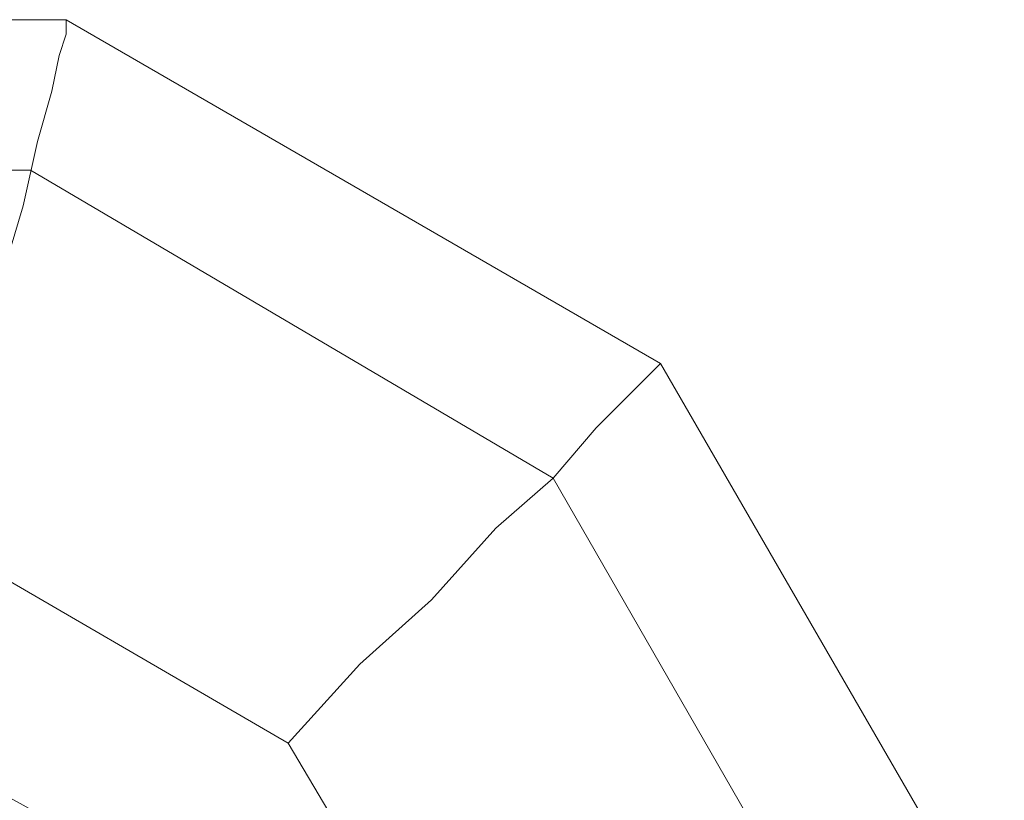
# Model space of a CAD drawing. Units: millimetres. Extents: x 0 to 6245, y -1629 to 1712.
# Drawn here: x 4643 to 4716, y 124 to 182 of the extents above; entities that cross this region are included whole.
import ezdxf

# ---------------------------------------------------------------- set-up
doc = ezdxf.new("R2010")
doc.units = ezdxf.units.MM
doc.layers.add('robinia stolpe', color=32, linetype='Continuous', lineweight=9)
doc.layers.add('stål', color=253, linetype='Continuous', lineweight=9)

msp = doc.modelspace()

# ---------------------------------------------------------------- linework, layer by layer
at = {"layer": 'robinia stolpe', "flags": 128}
for points in [[(4646.578, 182.48), (4596.023, 182.48), (4646.578, 182.48)], [(4690.746, 156.936), (4646.578, 182.48), (4690.746, 156.936)], [(4559.837, 26.027), (4537.487, 64.874), (4537.487, 109.575), (4559.837, 148.422), (4598.684, 171.304), (4643.917, 171.304), (4682.764, 148.422), (4705.115, 109.575), (4705.115, 64.874), (4682.764, 26.027), (4643.917, 3.144), (4598.684, 3.144)], [(4716.29, 112.768), (4690.746, 156.936), (4716.29, 112.768)], [(4678.507, 102.657), (4678.507, 71.792), (4663.075, 45.716), (4636.467, 30.284), (4606.134, 30.284), (4579.527, 45.716), (4564.627, 71.792), (4564.627, 102.657), (4579.527, 128.732), (4606.134, 144.165), (4636.467, 144.165), (4663.075, 128.732)]]:
    msp.add_lwpolyline(points, close=True, dxfattribs=at)
for points in [[(4646.578, 182.48), (4646.578, 181.415), (4646.046, 179.819), (4645.514, 177.158), (4644.449, 173.433), (4643.385, 168.644), (4641.789, 163.322), (4640.192, 157.468), (4638.596, 151.083), (4636.467, 144.165)], [(4663.075, 128.732), (4668.396, 134.586), (4673.718, 139.375), (4678.507, 144.697), (4682.764, 148.422), (4685.957, 152.147), (4688.618, 154.808), (4690.214, 156.404), (4690.746, 156.936)]]:
    msp.add_lwpolyline(points, dxfattribs=at)
at = {"layer": 'stål', "flags": 128}
for points in [[(4596.023, 182.48), (4646.578, 182.48)], [(4646.578, 182.48), (4690.746, 156.936)], [(4690.746, 156.936), (4716.29, 112.768)]]:
    msp.add_lwpolyline(points, dxfattribs=at)
at = {"layer": 'stål'}
msp.add_circle((4622.67, 86.995), 42.5, dxfattribs=at)

doc.saveas('drawing.dxf')
